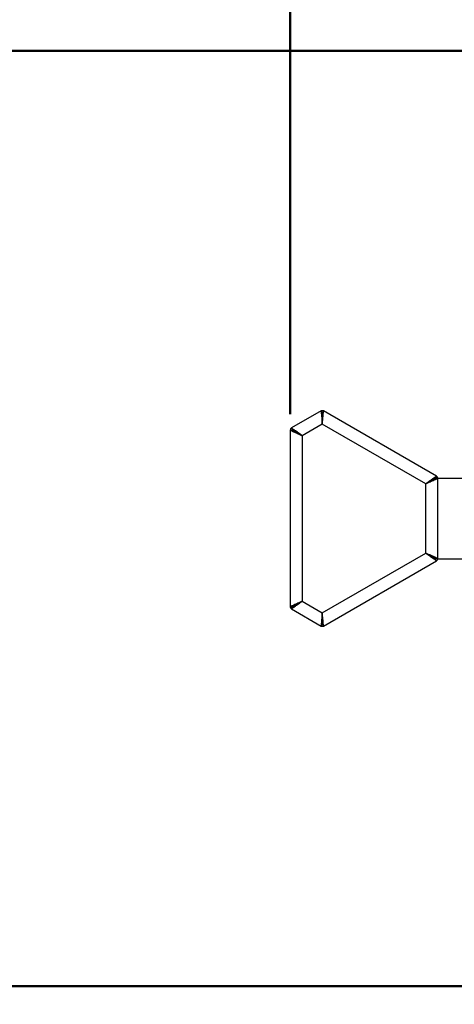
# Model space of a CAD drawing. Units: millimetres. Extents: x 0 to 320, y 0 to 80.
# Drawn here: x 7 to 10, y 16 to 22 of the extents above; entities that cross this region are included whole.
import ezdxf

# ---------------------------------------------------------------- set-up
doc = ezdxf.new("R2010")
doc.units = ezdxf.units.MM
doc.layers.add('LE_NORM', color=179, linetype='Continuous', lineweight=50)
doc.styles.add('SLDTEXTSTYLE0', font='TXT', dxfattribs={"width": 0.605})
doc.dimstyles.new('SLDDIMSTYLE0', dxfattribs={"dimtxt": 0.35, "dimasz": 0.3, "dimexe": 0, "dimexo": 0.0625, "dimgap": 0.0875, "dimtad": 1, "dimdec": 0, "dimlfac": 20, "dimrnd": 1e-09, "dimzin": 12, "dimdsep": 46, "dimtxsty": 'SLDTEXTSTYLE0', "dimsah": 1, "dimcen": 0.09, "dimadec": 0, "dimazin": 3, "dimtfac": 1, "dimtofl": 0, "dimtmove": 0, "dimatfit": 3, "dimfxl": 0, "dimfrac": 2, "dimtolj": 1, "dimtzin": 12, "dimarcsym": 0})

# ---------------------------------------------------------------- blocks, each defined once
blk = doc.blocks.new('_D_5')
at = {"layer": 'LE_NORM'}
for p, q in [((11.3707, 21.8877), (3.3794, 21.8877)), ((3.4785, 16.1052), (3.4785, 21.8877)), ((11.3707, 16.1052), (3.3794, 16.1052))]:
    blk.add_line(p, q, dxfattribs=at)
for points in [[(3.4785, 21.8877), (3.3785, 21.5877), (3.5785, 21.5877)], [(3.4785, 16.1052), (3.5785, 16.4052), (3.3785, 16.4052)]]:
    blk.add_solid(points, dxfattribs=at)
at = {"layer": 'LE_NORM', "insert": (3.0273, 18.6676), "char_height": 0.35, "attachment_point": 1, "rotation": 90, "style": 'SLDTEXTSTYLE0'}
blk.add_mtext('116', dxfattribs=at)
blk = doc.blocks.new('_D_6')
at = {"layer": 'LE_NORM'}
for p, q in [((11.2505, 27.1627), (2.5113, 27.1627)), ((2.6104, 10.8302), (2.6104, 27.1627)), ((11.2505, 10.8302), (2.5113, 10.8302))]:
    blk.add_line(p, q, dxfattribs=at)
for points in [[(2.6104, 27.1627), (2.5104, 26.8627), (2.7104, 26.8627)], [(2.6104, 10.8302), (2.7104, 11.1302), (2.5104, 11.1302)]]:
    blk.add_solid(points, dxfattribs=at)
at = {"layer": 'LE_NORM', "insert": (2.1592, 18.6676), "char_height": 0.35, "attachment_point": 1, "rotation": 90, "style": 'SLDTEXTSTYLE0'}
blk.add_mtext('327', dxfattribs=at)
blk = doc.blocks.new('_D_7')
at = {"layer": 'LE_NORM', "color": 7}
for p, q in [((9.1246, 19.6415), (9.1246, 28.102)), ((14.9071, 19.6415), (14.9071, 28.102)), ((9.1246, 28.0029), (14.9071, 28.0029))]:
    blk.add_line(p, q, dxfattribs=at)
for points in [[(9.1246, 28.0029), (9.4246, 27.9029), (9.4246, 28.1029)], [(14.9071, 28.0029), (14.6071, 28.1029), (14.6071, 27.9029)]]:
    blk.add_solid(points, dxfattribs=at)
at = {"layer": 'LE_NORM', "color": 7, "insert": (11.687, 28.4541), "char_height": 0.35, "attachment_point": 1, "style": 'SLDTEXTSTYLE0'}
blk.add_mtext('116', dxfattribs=at)

msp = doc.modelspace()

# ---------------------------------------------------------------- linework, layer by layer
at = {"color": 7, "linetype": 'Continuous', "lineweight": 25}
for p, q in [((9.3160184, 19.6619341), (9.1323326, 19.555883)), ((9.3160184, 19.6619341), (9.3235184, 19.6489437)), ((9.3315182, 19.6619341), (9.3240182, 19.6489437)), ((10.0304892, 19.258383), (9.3315182, 19.6619341)), ((9.1245825, 19.5424596), (9.1395823, 19.5424596)), ((9.1245825, 19.5424596), (9.1245825, 18.4503575)), ((9.1323326, 19.555883), (9.1398324, 19.5428926)), ((9.3237684, 19.579806), (9.1995825, 19.5081073)), ((9.9632393, 19.2106073), (9.3237684, 19.579806)), ((9.1995825, 19.5081073), (9.1995825, 18.4847098)), ((10.0304892, 19.258383), (10.0229893, 19.2453926)), ((10.0382393, 19.2449596), (10.0232392, 19.2449596)), ((10.0372585, 19.2464085), (11.3958325, 19.2464085)), ((10.0382393, 18.7478575), (10.0382393, 19.2449596)), ((9.9632393, 18.7822098), (9.9632393, 19.2106073)), ((9.3237684, 18.4130111), (9.9632393, 18.7822098)), ((9.3315182, 18.330883), (10.0304892, 18.7344341)), ((10.0304892, 18.7344341), (10.0229893, 18.7474245)), ((10.0382393, 18.7478575), (10.0232392, 18.7478575)), ((10.0372585, 18.7464085), (11.3958325, 18.7464085)), ((9.1245825, 18.4503575), (9.1395823, 18.4503575)), ((9.1323326, 18.4369341), (9.1398324, 18.4499245)), ((9.1995825, 18.4847098), (9.3237684, 18.4130111)), ((9.1323326, 18.4369341), (9.3160184, 18.330883)), ((9.3160184, 18.330883), (9.3235184, 18.3438733)), ((9.3315182, 18.330883), (9.3240182, 18.3438733))]:
    msp.add_line(p, q, dxfattribs=at)
at = {"color": 7, "linetype": 'Continuous', "lineweight": 25, "flags": 128}
for points in [[(9.3237684, 19.579806), (9.3237684, 19.579806)], [(9.1995825, 19.5081073), (9.1995825, 19.5081073)], [(9.9632393, 19.2106073), (9.9632393, 19.2106073)], [(9.9632393, 18.7822098), (9.9632393, 18.7822098)], [(9.1995825, 18.4847098), (9.1995825, 18.4847098)], [(9.3237684, 18.4130111), (9.3237684, 18.4130111)]]:
    msp.add_lwpolyline(points, dxfattribs=at)
at = {"color": 7, "linetype": 'Continuous', "lineweight": 25}
for centre, radius, start, end in [((11.3495825, 19.6626585), 7.5, 90, 180), ((9.3237683, 19.637541), 0.025, 72.91303778, 107.3021645), ((9.1495825, 19.5369748), 0.025, 132.91303778, 167.3021645), ((10.0132393, 19.2394748), 0.025, 12.91303778, 47.3021645), ((10.0132393, 18.7533423), 0.025, 312.91303778, 347.3021645), ((9.1495825, 18.4558423), 0.025, 192.91303778, 227.3021645), ((11.3495825, 18.3301585), 7.5, 180, 270), ((9.3237683, 18.355276), 0.025, 252.91303778, 287.3021645)]:
    msp.add_arc(centre, radius, start, end, dxfattribs=at)
for points, knots in [([(9.3160184, 19.6619341), (9.3159609, 19.6616807), (9.3158442, 19.6611664), (9.3164226, 19.6579105), (9.3170038, 19.652628), (9.3176734, 19.6455799), (9.3184966, 19.6370599), (9.3193244, 19.627149), (9.3202835, 19.6157805), (9.3217837, 19.6000284), (9.3229952, 19.5876846), (9.3237684, 19.579806)], [0, 0, 0, 0, 0.0984208456, 0.199722355, 0.29820216, 0.3997533394, 0.4957327876, 0.5940101456, 0.7000043155, 0.8085247881, 1, 1, 1, 1]), ([(9.3237684, 19.579806), (9.3244036, 19.5862684), (9.3255819, 19.5982555), (9.3268729, 19.6115897), (9.3276147, 19.619983), (9.3280159, 19.6247117), (9.3283594, 19.6288925), (9.3286586, 19.6325513), (9.3292188, 19.6389347), (9.3298387, 19.6453929), (9.3304229, 19.6513228), (9.3308629, 19.6560087), (9.331637, 19.6605963), (9.3315607, 19.6614556), (9.3315182, 19.6619341)], [0, 0, 0, 0, 0.157300487, 0.291777615, 0.339227594, 0.38302123, 0.42316497, 0.459665751, 0.492531525, 0.622378478, 0.684353221, 0.744419141, 0.857662927, 1, 1, 1, 1]), ([(9.3235184, 19.6489437), (9.3234423, 19.6487299), (9.323288, 19.6482961), (9.3235417, 19.6456835), (9.3236456, 19.6414673), (9.3236886, 19.6340658), (9.3236825, 19.6213051), (9.3235547, 19.6020157), (9.3236962, 19.5873144), (9.3237684, 19.579806)], [0, 0, 0, 0, 0.094400668, 0.191541451, 0.285159648, 0.38171874, 0.565995084, 0.778339193, 1, 1, 1, 1]), ([(9.3237684, 19.579806), (9.3238123, 19.5852408), (9.3238936, 19.5953075), (9.3239671, 19.6069112), (9.3239389, 19.6146073), (9.3238983, 19.619372), (9.323852, 19.623433), (9.3238222, 19.6293551), (9.3238555, 19.635006), (9.3238964, 19.6400115), (9.3239085, 19.6439503), (9.3242467, 19.6477932), (9.3240998, 19.6485326), (9.3240182, 19.6489437)], [0, 0, 0, 0, 0.160476894, 0.297248445, 0.356803102, 0.410437979, 0.458169222, 0.500017123, 0.629555069, 0.690926919, 0.750140941, 0.861076392, 1, 1, 1, 1]), ([(9.1245825, 19.5424596), (9.1249574, 19.5421923), (9.1254925, 19.5418105), (9.1285045, 19.5406691), (9.132022, 19.5391809), (9.1364142, 19.5371574), (9.1414026, 19.534884), (9.1447778, 19.5333351), (9.1497005, 19.5310798), (9.1571222, 19.5275651), (9.1682725, 19.5223369), (9.1827543, 19.5157479), (9.1936929, 19.5107814), (9.1995825, 19.5081073)], [0, 0, 0, 0, 0.141385209, 0.201884402, 0.255616817, 0.377383971, 0.419790863, 0.463116897, 0.507381607, 0.597068058, 0.709031274, 0.843334939, 1, 1, 1, 1]), ([(9.1995825, 19.5081073), (9.1955021, 19.511005), (9.1872218, 19.5168853), (9.1752347, 19.5254633), (9.1637761, 19.5335331), (9.1536902, 19.5405437), (9.1452759, 19.5465787), (9.1389797, 19.5510372), (9.1347599, 19.5541432), (9.1327579, 19.5557343), (9.1324533, 19.5558408), (9.1323326, 19.555883)], [0, 0, 0, 0, 0.12131682, 0.246186487, 0.367534565, 0.492856971, 0.606015146, 0.723198562, 0.825193105, 0.930717393, 1, 1, 1, 1]), ([(9.1395823, 19.5424596), (9.1398831, 19.5421919), (9.1403127, 19.5418094), (9.142723, 19.5406677), (9.1455464, 19.5391742), (9.1490637, 19.5371485), (9.1530429, 19.5348816), (9.1557439, 19.5333323), (9.1596907, 19.5310717), (9.1656373, 19.5275514), (9.1745556, 19.5223249), (9.1861412, 19.5157359), (9.1948738, 19.5107797), (9.1995825, 19.5081073)], [0, 0, 0, 0, 0.137985741, 0.197170225, 0.249901829, 0.370207001, 0.412368049, 0.455584597, 0.499889995, 0.590175012, 0.703568098, 0.840162236, 1, 1, 1, 1]), ([(9.1995825, 19.5081073), (9.1957995, 19.5103092), (9.1881225, 19.5147776), (9.1770054, 19.5213094), (9.1663667, 19.5274086), (9.1576195, 19.5323974), (9.1508127, 19.5363994), (9.1458052, 19.5393101), (9.1421776, 19.5414996), (9.1402731, 19.5427755), (9.139964, 19.5428576), (9.1398324, 19.5428926)], [0, 0, 0, 0, 0.129306981, 0.262406874, 0.391767596, 0.525691627, 0.623779552, 0.724552745, 0.822755477, 0.924505533, 1, 1, 1, 1]), ([(10.0304892, 19.258383), (10.0301337, 19.2581735), (10.0294618, 19.2577776), (10.0250914, 19.2544004), (10.019969, 19.2507996), (10.015501, 19.2476086), (10.012476, 19.2454565), (10.0080059, 19.2422677), (10.0011659, 19.237503), (9.9909774, 19.2303702), (9.978095, 19.2211731), (9.9684228, 19.2142939), (9.9632393, 19.2106073)], [0, 0, 0, 0, 0.1352121117, 0.2554889207, 0.3773973099, 0.4198237727, 0.4631528879, 0.5074041106, 0.5996737538, 0.7124855602, 0.8459160511, 1, 1, 1, 1]), ([(10.0229893, 19.2453926), (10.0226689, 19.2452448), (10.0220621, 19.2449648), (10.0181857, 19.2424623), (10.0136369, 19.239849), (10.0096792, 19.23753), (10.0069917, 19.2359625), (10.0030114, 19.2336334), (9.996916, 19.2301703), (9.9878565, 19.2249905), (9.9764143, 19.2182883), (9.9678411, 19.2132901), (9.9632393, 19.2106073)], [0, 0, 0, 0, 0.131928459, 0.249783146, 0.370240068, 0.412419224, 0.455633464, 0.499911052, 0.592766339, 0.706999298, 0.84272487, 1, 1, 1, 1]), ([(9.9632393, 19.2106073), (9.967789, 19.2126921), (9.9770216, 19.2169229), (9.9904441, 19.2230149), (10.003162, 19.2289037), (10.0142762, 19.2341329), (10.0237099, 19.2384025), (10.0307191, 19.2416258), (10.035519, 19.2437274), (10.0378977, 19.2446655), (10.0381424, 19.2448761), (10.0382393, 19.2449596)], [0, 0, 0, 0, 0.121317804, 0.246186441, 0.367535305, 0.492856831, 0.606015324, 0.723198494, 0.82519332, 0.930717343, 1, 1, 1, 1]), ([(9.9632393, 19.2106073), (9.9670377, 19.2127825), (9.974746, 19.2171967), (9.9859613, 19.2235586), (9.9965627, 19.2297224), (10.0052566, 19.2348033), (10.0121259, 19.238697), (10.0171503, 19.2415784), (10.0208603, 19.2436251), (10.0229174, 19.2446366), (10.0231431, 19.2448631), (10.0232392, 19.2449596)], [0, 0, 0, 0, 0.129307573, 0.262406474, 0.391769308, 0.525691686, 0.623779447, 0.724552769, 0.822755606, 0.924505557, 1, 1, 1, 1]), ([(9.9632393, 18.7822098), (9.9670223, 18.7800079), (9.9746994, 18.7755395), (9.9858164, 18.7690076), (9.9964552, 18.7629086), (10.0052023, 18.7579196), (10.0120091, 18.7539176), (10.0170165, 18.751007), (10.0206441, 18.7488175), (10.0225486, 18.7475416), (10.0228577, 18.7474595), (10.0229893, 18.7474245)], [0, 0, 0, 0, 0.1293081428, 0.262406797, 0.3917687507, 0.5256917304, 0.6237796477, 0.7245527789, 0.822755503, 0.9245055279, 1, 1, 1, 1]), ([(9.9632393, 18.7822098), (9.9673197, 18.7793121), (9.9756, 18.7734319), (9.987587, 18.7648536), (9.9990459, 18.756784), (10.0091315, 18.7497733), (10.017546, 18.7437384), (10.0238422, 18.7392798), (10.0280619, 18.7361739), (10.030064, 18.7345828), (10.0303685, 18.7344763), (10.0304892, 18.7344341)], [0, 0, 0, 0, 0.121317707, 0.246186329, 0.367535133, 0.492856632, 0.606015411, 0.723198787, 0.825193218, 0.930717446, 1, 1, 1, 1]), ([(10.0232392, 18.7478575), (10.0229386, 18.7481251), (10.022509, 18.7485077), (10.0200987, 18.7496494), (10.0172756, 18.7511428), (10.0137582, 18.7531686), (10.009779, 18.7554355), (10.007078, 18.7569848), (10.003131, 18.7592453), (9.9971843, 18.7627656), (9.9882662, 18.7679923), (9.9766805, 18.7745812), (9.9679479, 18.7795374), (9.9632393, 18.7822098)], [0, 0, 0, 0, 0.137985526, 0.197170023, 0.249901051, 0.370206196, 0.412367296, 0.455583834, 0.499890117, 0.590176153, 0.703566945, 0.840162361, 1, 1, 1, 1]), ([(10.0382393, 18.7478575), (10.0378646, 18.7481248), (10.0373295, 18.7485065), (10.0343172, 18.749648), (10.0307998, 18.7511362), (10.0264075, 18.7531596), (10.0214191, 18.7554331), (10.0180438, 18.756982), (10.0131213, 18.7592373), (10.0056995, 18.7627519), (9.9945493, 18.7679802), (9.9800674, 18.7745692), (9.9691289, 18.7795357), (9.9632393, 18.7822098)], [0, 0, 0, 0, 0.141385164, 0.201884692, 0.25561707, 0.377384193, 0.419791114, 0.463117896, 0.507381736, 0.597068164, 0.709031351, 0.843335041, 1, 1, 1, 1]), ([(9.1995825, 18.4847098), (9.1950327, 18.4826249), (9.1858001, 18.4783941), (9.1723776, 18.4723022), (9.1596599, 18.4664132), (9.1485455, 18.4611843), (9.1391119, 18.4569145), (9.1321028, 18.4536913), (9.1273029, 18.4515896), (9.1249242, 18.4506516), (9.1246795, 18.4504409), (9.1245825, 18.4503575)], [0, 0, 0, 0, 0.121317949, 0.24618667, 0.367534619, 0.492857074, 0.606015688, 0.723198326, 0.825193197, 0.930717291, 1, 1, 1, 1]), ([(9.1323326, 18.4369341), (9.1327513, 18.437125), (9.1333491, 18.4373975), (9.1358445, 18.4394355), (9.1388915, 18.4417375), (9.1428404, 18.4445296), (9.1473033, 18.4477129), (9.1503324, 18.4498615), (9.1547467, 18.4529971), (9.1615016, 18.4576671), (9.1716041, 18.4647095), (9.1845514, 18.4739565), (9.1943218, 18.4809463), (9.1995825, 18.4847098)], [0, 0, 0, 0, 0.1413850438, 0.2018850885, 0.2556169331, 0.3773846026, 0.4197912317, 0.4631181754, 0.5073820539, 0.5970691167, 0.7090310665, 0.843334895, 1, 1, 1, 1]), ([(9.1995825, 18.4847098), (9.1957841, 18.4825346), (9.1880759, 18.4781202), (9.1768605, 18.4717586), (9.1662592, 18.4655946), (9.1575649, 18.4605139), (9.1506959, 18.45662), (9.1456716, 18.4537387), (9.1419615, 18.4516919), (9.1399045, 18.4506805), (9.1396786, 18.4504539), (9.1395823, 18.4503575)], [0, 0, 0, 0, 0.129306457, 0.262406661, 0.391768403, 0.525692846, 0.623779829, 0.724552472, 0.822755322, 0.924505323, 1, 1, 1, 1]), ([(9.1398324, 18.4499245), (9.1402145, 18.4500509), (9.1407604, 18.4502317), (9.1429547, 18.4517484), (9.1456596, 18.4534464), (9.1491725, 18.4554798), (9.1531256, 18.4577924), (9.1558175, 18.4593569), (9.1597489, 18.4616448), (9.1657707, 18.4650347), (9.1747562, 18.4701446), (9.1862553, 18.4768836), (9.1949138, 18.4819682), (9.1995825, 18.4847098)], [0, 0, 0, 0, 0.137985527, 0.19717057, 0.249901653, 0.370206798, 0.412368276, 0.455583671, 0.499890674, 0.590175655, 0.703567188, 0.84016204, 1, 1, 1, 1]), ([(9.3237684, 18.4130111), (9.3232991, 18.4080285), (9.3223466, 18.3979175), (9.3209114, 18.3832472), (9.3196523, 18.3692888), (9.3186238, 18.357049), (9.3176045, 18.3467443), (9.316891, 18.3390626), (9.3163116, 18.3338549), (9.3159342, 18.3313258), (9.3159945, 18.3310087), (9.3160184, 18.330883)], [0, 0, 0, 0, 0.121317376, 0.246185854, 0.367534997, 0.492856498, 0.606015394, 0.723198519, 0.825193256, 0.930717376, 1, 1, 1, 1]), ([(9.3237684, 18.4130111), (9.323753, 18.4086339), (9.3237215, 18.3997512), (9.3236232, 18.3868576), (9.323661, 18.3745947), (9.323714, 18.364525), (9.3236513, 18.3566291), (9.3236346, 18.3508371), (9.3235521, 18.3466008), (9.3233995, 18.3443136), (9.3234829, 18.3440048), (9.3235184, 18.3438733)], [0, 0, 0, 0, 0.12930756, 0.262406915, 0.391768653, 0.52569169, 0.623779368, 0.724552966, 0.822755586, 0.924505533, 1, 1, 1, 1]), ([(9.3315182, 18.330883), (9.3315624, 18.3313412), (9.3316254, 18.3319954), (9.331108, 18.3351749), (9.3306382, 18.3389651), (9.3301943, 18.3437807), (9.3296688, 18.3492375), (9.3293229, 18.352935), (9.3288143, 18.3583258), (9.3281475, 18.3665105), (9.3271001, 18.378781), (9.3255656, 18.3946172), (9.3243974, 18.4065735), (9.3237684, 18.4130111)], [0, 0, 0, 0, 0.141385194, 0.201884767, 0.255616979, 0.377384199, 0.419791269, 0.463117584, 0.507382062, 0.597068286, 0.709031821, 0.84333523, 1, 1, 1, 1]), ([(9.3240182, 18.3438733), (9.3240998, 18.3442675), (9.3242165, 18.3448308), (9.3239997, 18.3474892), (9.323882, 18.3506809), (9.3238773, 18.3547398), (9.3238512, 18.3593194), (9.3238421, 18.3624331), (9.3238263, 18.3669817), (9.3239016, 18.3738917), (9.3239691, 18.3842283), (9.3238825, 18.3975563), (9.3238084, 18.4075971), (9.3237684, 18.4130111)], [0, 0, 0, 0, 0.137985564, 0.197170229, 0.249901411, 0.370206285, 0.412367445, 0.455583792, 0.499890607, 0.590175962, 0.703567234, 0.840162135, 1, 1, 1, 1])]:
    msp.add_open_spline(points, degree=3, knots=knots, dxfattribs=at)

# ---------------------------------------------------------------- dimensions: what is measured, and where the dimension line sits
at = {"layer": 'LE_NORM', "color": 7}
dim = msp.add_linear_dim(base=(14.9070825, 28.0028982), p1=(9.1245825, 19.5424596), p2=(14.9070825, 19.5424596), dimstyle='SLDDIMSTYLE0', dxfattribs=at)
dim.commit()
dim.dimension.update_dxf_attribs({"geometry": '_D_7', "text_midpoint": (12.0158325, 28.0028982), "dimtype": 160})
at = {"layer": 'LE_NORM'}
for base, p1, p2, picture, middle in [((2.6103723, 27.1626585), (11.3495825, 10.8301585), (11.3495825, 27.1626585), '_D_6', (2.6103723, 18.9964085)), ((3.4784662, 21.8876585), (11.4697814, 16.1051585), (11.4697814, 21.8876585), '_D_5', (3.4784662, 18.9964085))]:
    dim = msp.add_linear_dim(base=base, p1=p1, p2=p2, angle=90, dimstyle='SLDDIMSTYLE0', dxfattribs=at)
    dim.commit()
    dim.dimension.update_dxf_attribs({"geometry": picture, "text_midpoint": middle, "dimtype": 160})

doc.saveas('drawing.dxf')
